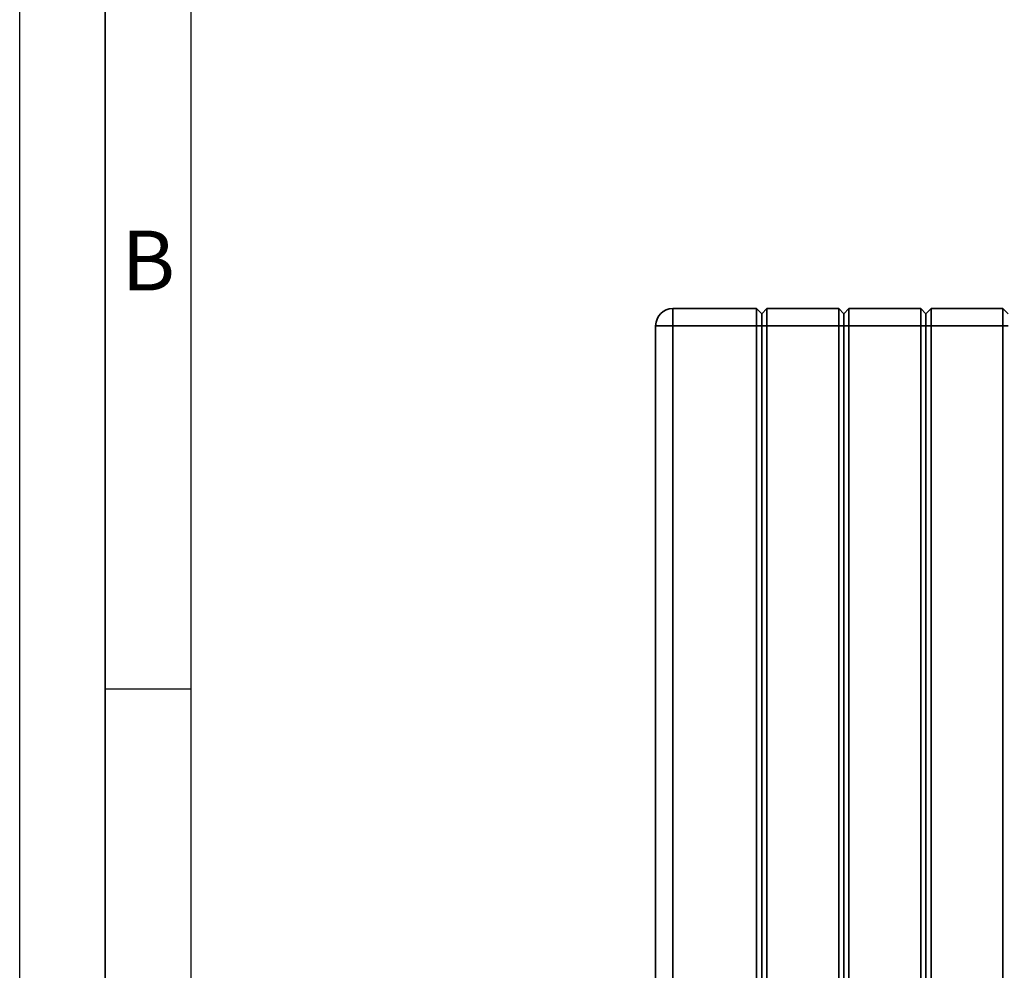
# Paper-space layout 'Blatt2' of a CAD drawing. Units: millimetres. Extents: x 0 to 4200, y 0 to 2970.
# Drawn here: x 0 to 576, y 1820 to 2376 of the extents above; entities that cross this region are included whole.
import ezdxf

# ---------------------------------------------------------------- set-up
doc = ezdxf.new("R2010")
doc.units = ezdxf.units.MM
doc.layers.add('61', color=7, linetype='Continuous')
doc.layers.add('62', color=7, linetype='Continuous')
doc.styles.add('SLDTEXTSTYLE0', font='TXT', dxfattribs={"width": 0.75})

psp = doc.layouts.new('Blatt2')

# ---------------------------------------------------------------- linework, layer by layer
at = {"color": 7, "linetype": 'Continuous', "lineweight": 35, "ltscale": 10}
for p, q in [((381.72, 2197.28), (381.72, 2207.28)), ((381.72, 2207.28), (430.72, 2207.28)), ((430.72, 2197.28), (430.72, 2207.28)), ((430.72, 2207.28), (433.72, 2204.28)), ((433.72, 2204.28), (436.72, 2207.28)), ((433.72, 2197.28), (433.72, 2204.28)), ((436.72, 2207.28), (436.72, 2197.28)), ((436.72, 2207.28), (478.72, 2207.28)), ((478.72, 2197.28), (478.72, 2207.28)), ((478.72, 2207.28), (481.72, 2204.28)), ((481.72, 2204.28), (484.72, 2207.28)), ((481.72, 2197.28), (481.72, 2204.28)), ((484.72, 2207.28), (484.72, 2197.28)), ((484.72, 2207.28), (526.72, 2207.28)), ((526.72, 2197.28), (526.72, 2207.28)), ((526.72, 2207.28), (529.72, 2204.28)), ((529.72, 2204.28), (532.72, 2207.28)), ((529.72, 2204.28), (529.72, 2197.28)), ((532.72, 2207.28), (532.72, 2197.28)), ((532.72, 2207.28), (574.72, 2207.28)), ((574.72, 2197.28), (574.72, 2207.28)), ((574.72, 2207.28), (577.72, 2204.28)), ((371.72, 2197.28), (381.72, 2197.28)), ((371.72, 1618.28), (371.72, 2197.28)), ((381.72, 2197.28), (381.72, 1618.28)), ((430.72, 2197.28), (381.72, 2197.28)), ((430.72, 1618.28), (430.72, 2197.28)), ((430.72, 2197.28), (433.72, 2197.28)), ((433.72, 2197.28), (436.72, 2197.28)), ((433.72, 1618.28), (433.72, 2197.28)), ((436.72, 2197.28), (436.72, 1618.28)), ((478.72, 2197.28), (436.72, 2197.28)), ((478.72, 1618.28), (478.72, 2197.28)), ((478.72, 2197.28), (481.72, 2197.28)), ((481.72, 2197.28), (484.72, 2197.28)), ((481.72, 1618.28), (481.72, 2197.28)), ((526.72, 2197.28), (484.72, 2197.28)), ((484.72, 2197.28), (484.72, 1618.28)), ((526.72, 1618.28), (526.72, 2197.28)), ((526.72, 2197.28), (529.72, 2197.28)), ((529.72, 2197.28), (529.72, 1618.28)), ((529.72, 2197.28), (532.72, 2197.28)), ((532.72, 2197.28), (532.72, 1618.28)), ((574.72, 2197.28), (532.72, 2197.28)), ((574.72, 2197.28), (577.72, 2197.28)), ((574.72, 1618.28), (574.72, 2197.28))]:
    psp.add_line(p, q, dxfattribs=at)
at = {"color": 7, "linetype": 'Continuous', "lineweight": 35, "ltscale": 100}
psp.add_arc((381.72, 2197.28), 10, 90, 180, dxfattribs=at)
at = {"layer": '61', "ltscale": 10}
psp.add_line((0, 0), (0, 2970), dxfattribs=at)
at = {"layer": '61', "color": 7, "linetype": 'Continuous', "lineweight": 35, "ltscale": 10}
psp.add_line((50, 2920), (50, 50), dxfattribs=at)
at = {"layer": '61', "color": 7, "linetype": 'Continuous', "ltscale": 10}
psp.add_line((100, 2870), (100, 100), dxfattribs=at)
at = {"layer": '62', "color": 7, "linetype": 'Continuous', "ltscale": 10}
psp.add_line((50, 1985), (100, 1985), dxfattribs=at)

# ---------------------------------------------------------------- texts
at = {"layer": '62', "ltscale": 10, "insert": (75.15, 2252.9), "char_height": 35, "attachment_point": 2, "style": 'SLDTEXTSTYLE0'}
psp.add_mtext('B', dxfattribs=at)

doc.saveas('drawing.dxf')
